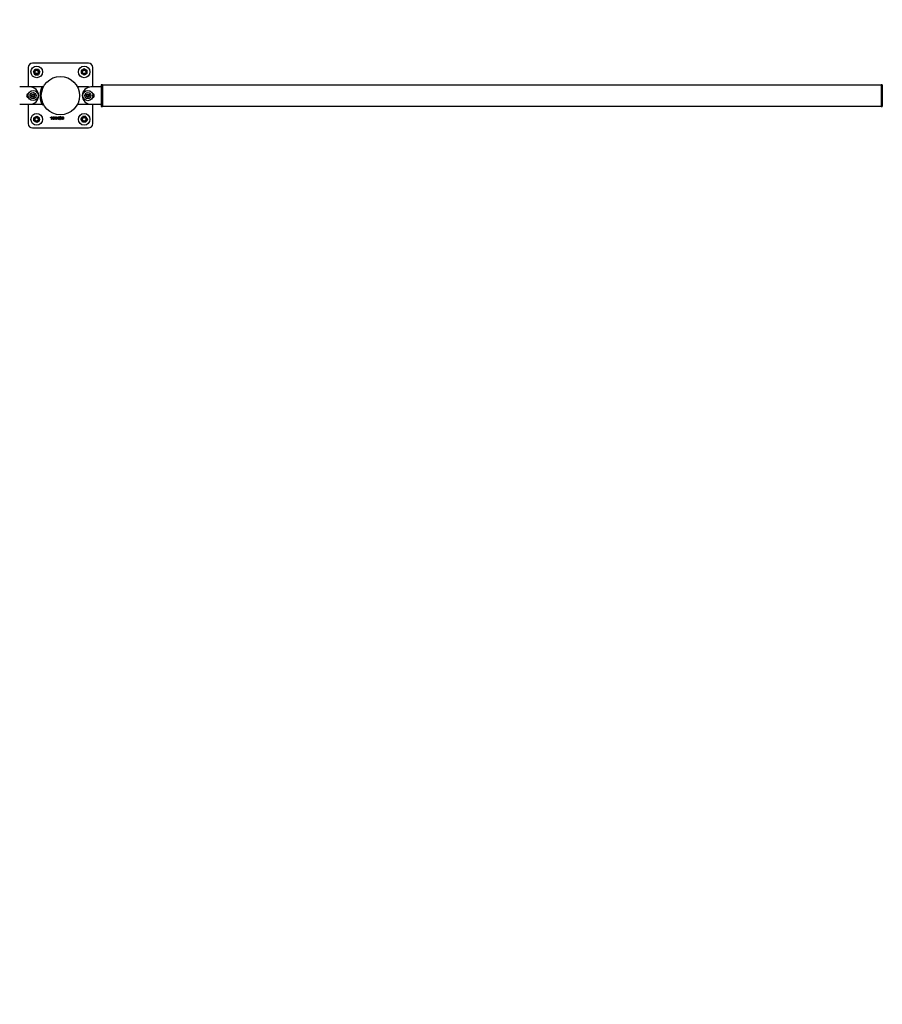
# Model space of a CAD drawing. Units: millimetres. Extents: x 0 to 5940, y 0 to 4206.
# Drawn here: x 1050 to 1250, y 1895 to 2123 of the extents above; entities that cross this region are included whole.
import ezdxf

# ---------------------------------------------------------------- set-up
doc = ezdxf.new("R2010")
doc.units = ezdxf.units.MM
doc.header["$LTSCALE"] = 100
doc.layers.add('LE_NORM', color=179, linetype='Continuous', lineweight=50)
doc.styles.add('SLDTEXTSTYLE0', font='TXT', dxfattribs={"width": 0.605})
doc.dimstyles.new('SLDDIMSTYLE0', dxfattribs={"dimtxt": 35, "dimasz": 30, "dimexe": 0, "dimexo": 0.0625, "dimgap": 8.75, "dimtad": 1, "dimdec": 0, "dimrnd": 1e-09, "dimzin": 12, "dimdsep": 46, "dimtxsty": 'SLDTEXTSTYLE0', "dimsah": 1, "dimcen": 0.09, "dimadec": 0, "dimazin": 3, "dimtfac": 1, "dimtofl": 0, "dimtmove": 0, "dimatfit": 3, "dimfxl": 0, "dimfrac": 2, "dimtolj": 1, "dimtzin": 12, "dimarcsym": 0})

# ---------------------------------------------------------------- blocks, each defined once
blk = doc.blocks.new('_D_1')
at = {"layer": 'LE_NORM', "color": 7}
for p, q in [((659.7, 2095.65), (659.7, 1313.43)), ((3059.7, 2095.65), (3059.7, 1313.43)), ((659.7, 1323.43), (3059.7, 1323.43))]:
    blk.add_line(p, q, dxfattribs=at)
for points in [[(659.7, 1323.43), (689.7, 1313.43), (689.7, 1333.43)], [(3059.7, 1323.43), (3029.7, 1333.43), (3029.7, 1313.43)]]:
    blk.add_solid(points, dxfattribs=at)
at = {"layer": 'LE_NORM', "color": 7, "insert": (1815.85, 1368.55), "char_height": 35, "attachment_point": 1, "style": 'SLDTEXTSTYLE0'}
blk.add_mtext('2400', dxfattribs=at)
blk = doc.blocks.new('_D_3')
at = {"layer": 'LE_NORM', "color": 7}
for p, q in [((1699.7, 3863.75), (280.2, 3863.75)), ((290.2, 3863.75), (290.2, 1547.55)), ((1699.7, 1547.55), (280.2, 1547.55))]:
    blk.add_line(p, q, dxfattribs=at)
for points in [[(290.2, 3863.75), (280.2, 3833.75), (300.2, 3833.75)], [(290.2, 1547.55), (300.2, 1577.55), (280.2, 1577.55)]]:
    blk.add_solid(points, dxfattribs=at)
at = {"layer": 'LE_NORM', "color": 7, "insert": (245.08, 2661.8), "char_height": 35, "attachment_point": 1, "rotation": 90, "style": 'SLDTEXTSTYLE0'}
blk.add_mtext('2316', dxfattribs=at)

msp = doc.modelspace()

# ---------------------------------------------------------------- linework, layer by layer
at = {"color": 7, "linetype": 'Continuous', "lineweight": 25}
for p, q in [((1052.2, 2112.15), (1052.2, 2107.65)), ((1066.2, 2113.15), (1053.2, 2113.15)), ((1054.58, 2111.8), (1054.76, 2111.48)), ((1064.55, 2111.53), (1064.88, 2111.71)), ((1065.2, 2111.9), (1065.53, 2111.71)), ((1067.2, 2107.65), (1067.2, 2112.15)), ((1053.45, 2111.15), (1053.64, 2111.48)), ((1053.83, 2110.5), (1053.64, 2110.83)), ((1054.95, 2111.15), (1054.76, 2110.83)), ((1065.2, 2110.4), (1064.88, 2110.59)), ((1065.85, 2110.77), (1065.53, 2110.59)), ((1052.65, 2107.65), (1050.25, 2107.65)), ((1052.87, 2107.65), (1052.76, 2107.65)), ((1055.27, 2107.65), (1052.87, 2107.65)), ((1053.17, 2107.65), (1052.91, 2107.63)), ((1055.4, 2107.65), (1053.17, 2107.65)), ((1055.48, 2107.81), (1055.74, 2107.67)), ((1066.23, 2107.65), (1063.83, 2107.65)), ((1066.49, 2107.63), (1066.23, 2107.65)), ((1069.15, 2107.65), (1066.75, 2107.65)), ((1069.45, 2108.15), (1069.15, 2108.15)), ((1069.15, 2108.15), (1069.15, 2103.15)), ((1069.45, 2108.15), (1069.45, 2103.15)), ((1249.95, 2108.07), (1069.45, 2108.07)), ((1250.25, 2108.15), (1249.95, 2108.15)), ((1249.95, 2108.15), (1249.95, 2103.15)), ((1250.25, 2108.15), (1250.25, 2103.15)), ((1053.1, 2105.79), (1053.35, 2105.94)), ((1053.1, 2105.51), (1053.1, 2105.79)), ((1053.35, 2105.36), (1053.1, 2105.51)), ((1053.35, 2105.94), (1053.6, 2105.79)), ((1053.6, 2105.51), (1053.35, 2105.36)), ((1053.6, 2105.79), (1053.6, 2105.51)), ((1055, 2106.32), (1055.3, 2106.28)), ((1055, 2104.98), (1055.3, 2105.02)), ((1065.8, 2105.79), (1066.05, 2105.94)), ((1065.8, 2105.51), (1065.8, 2105.79)), ((1066.05, 2105.36), (1065.8, 2105.51)), ((1066.05, 2105.94), (1066.3, 2105.79)), ((1066.3, 2105.51), (1066.05, 2105.36)), ((1066.3, 2105.79), (1066.3, 2105.51)), ((1050.25, 2103.65), (1052.65, 2103.65)), ((1052.2, 2103.65), (1052.2, 2099.15)), ((1052.76, 2103.65), (1052.87, 2103.65)), ((1052.87, 2103.65), (1055.27, 2103.65)), ((1052.91, 2103.67), (1053.17, 2103.65)), ((1053.17, 2103.65), (1055.4, 2103.65)), ((1055.48, 2103.49), (1055.74, 2103.63)), ((1063.83, 2103.65), (1066.23, 2103.65)), ((1066.23, 2103.65), (1066.49, 2103.67)), ((1066.75, 2103.65), (1069.15, 2103.65)), ((1067.2, 2099.15), (1067.2, 2103.65)), ((1069.15, 2103.15), (1069.45, 2103.15)), ((1069.45, 2103.24), (1249.95, 2103.24)), ((1249.95, 2103.15), (1250.25, 2103.15)), ((1053.55, 2100.53), (1053.88, 2100.71)), ((1054.2, 2100.9), (1054.53, 2100.71)), ((1057.4, 2100.6), (1057.62, 2100.75)), ((1057.6, 2100.62), (1057.4, 2100.48)), ((1057.4, 2100.48), (1057.4, 2100.6)), ((1057.6, 2100.15), (1057.6, 2100.62)), ((1057.62, 2100.75), (1057.74, 2100.75)), ((1057.74, 2100.75), (1057.74, 2100.15)), ((1058.09, 2100.76), (1058.09, 2100.63)), ((1058.09, 2100.24), (1058.09, 2100.14)), ((1058.15, 2100.63), (1058.15, 2100.76)), ((1058.15, 2100.14), (1058.15, 2100.24)), ((1058.43, 2100.6), (1058.66, 2100.75)), ((1058.64, 2100.62), (1058.43, 2100.48)), ((1058.43, 2100.48), (1058.43, 2100.6)), ((1058.64, 2100.15), (1058.64, 2100.62)), ((1058.66, 2100.75), (1058.77, 2100.75)), ((1058.77, 2100.75), (1058.77, 2100.15)), ((1058.92, 2100.4), (1059.12, 2100.75)), ((1058.92, 2100.25), (1058.92, 2100.4)), ((1059.15, 2100.25), (1058.92, 2100.25)), ((1059.15, 2100.6), (1059.02, 2100.36)), ((1059.02, 2100.36), (1059.15, 2100.36)), ((1059.12, 2100.75), (1059.15, 2100.75)), ((1059.15, 2100.75), (1059.15, 2100.6)), ((1059.15, 2100.36), (1059.15, 2100.25)), ((1059.22, 2100.75), (1059.34, 2100.75)), ((1059.22, 2100.15), (1059.22, 2100.75)), ((1059.34, 2100.75), (1059.34, 2100.36)), ((1059.34, 2100.36), (1059.4, 2100.36)), ((1059.34, 2100.26), (1059.34, 2100.15)), ((1059.4, 2100.26), (1059.34, 2100.26)), ((1059.4, 2100.36), (1059.4, 2100.26)), ((1059.49, 2100.32), (1059.49, 2100.21)), ((1059.63, 2100.66), (1059.63, 2100.76)), ((1059.63, 2100.37), (1059.63, 2100.47)), ((1059.63, 2100.14), (1059.63, 2100.25)), ((1059.69, 2100.76), (1059.69, 2100.66)), ((1059.69, 2100.47), (1059.69, 2100.37)), ((1059.69, 2100.25), (1059.69, 2100.14)), ((1060.1, 2100.46), (1060.1, 2100.46)), ((1060.15, 2100.76), (1060.15, 2100.65)), ((1060.15, 2100.5), (1060.15, 2100.41)), ((1060.15, 2100.24), (1060.15, 2100.14)), ((1060.22, 2100.65), (1060.22, 2100.76)), ((1060.22, 2100.41), (1060.22, 2100.5)), ((1060.22, 2100.14), (1060.22, 2100.24)), ((1060.27, 2100.46), (1060.27, 2100.46)), ((1064.45, 2100.15), (1064.64, 2100.48)), ((1065.58, 2100.8), (1065.76, 2100.48)), ((1053.2, 2098.15), (1066.2, 2098.15)), ((1054.2, 2099.4), (1053.88, 2099.59)), ((1054.85, 2099.77), (1054.53, 2099.59)), ((1057.74, 2100.15), (1057.6, 2100.15)), ((1058.77, 2100.15), (1058.64, 2100.15)), ((1059.34, 2100.15), (1059.22, 2100.15)), ((1064.83, 2099.5), (1064.64, 2099.83)), ((1065.95, 2100.15), (1065.76, 2099.83))]:
    msp.add_line(p, q, dxfattribs=at)
at = {"color": 7, "linetype": 'Continuous', "lineweight": 25, "flags": 128}
for points in [[(1052.18, 2105.76), (1052.17, 2105.65), (1052.18, 2105.54)], [(1067.22, 2105.54), (1067.23, 2105.65), (1067.22, 2105.76)]]:
    msp.add_lwpolyline(points, dxfattribs=at)
at = {"color": 7, "linetype": 'Continuous', "lineweight": 25}
for centre, radius in [((1054.2, 2111.15), 1.35), ((1054.2, 2111.15), 0.65), ((1054.2, 2111.15), 0.547), ((1054.2, 2111.15), 0.471), ((1065.2, 2111.15), 1.35), ((1065.2, 2111.15), 0.65), ((1065.2, 2111.15), 0.547), ((1065.2, 2111.15), 0.471), ((1054.2, 2111.15), 0.4), ((1059.7, 2105.65), 4.44), ((1065.2, 2111.15), 0.4), ((1053.35, 2105.65), 1.17), ((1053.35, 2105.65), 0.7), ((1053.35, 2105.65), 0.35), ((1066.05, 2105.65), 1.18), ((1066.05, 2105.65), 0.7), ((1066.05, 2105.65), 0.35), ((1054.2, 2100.15), 1.35), ((1054.2, 2100.15), 0.65), ((1054.2, 2100.15), 0.547), ((1054.2, 2100.15), 0.471), ((1054.2, 2100.15), 0.4), ((1065.2, 2100.15), 1.35), ((1065.2, 2100.15), 0.65), ((1065.2, 2100.15), 0.547), ((1065.2, 2100.15), 0.471), ((1065.2, 2100.15), 0.4)]:
    msp.add_circle(centre, radius, dxfattribs=at)
for centre, radius, start, end in [((1053.2, 2112.15), 1, 90, 180), ((1066.2, 2112.15), 1, 0, 90), ((1052.65, 2105.65), 2, 270, 90), ((1059.4, 2105.65), 4.44, 155.289, 204.711), ((1055.27, 2107.55), 0.1, 17.7192, 90), ((1063.83, 2107.55), 0.1, 90, 204.711), ((1066.75, 2105.65), 2, 90, 270), ((1052.35, 2105.65), 0.5, 97.506, 262.494), ((1053.35, 2105.65), 0.25, 120, 180), ((1053.35, 2105.65), 0.25, 180, 240), ((1053.35, 2105.65), 0.25, 60, 120), ((1053.35, 2105.65), 0.25, 240, 300), ((1053.35, 2105.65), 0.25, 0, 60), ((1053.35, 2105.65), 0.25, 300, 0), ((1059.7, 2105.65), 4.75, 171.8859, 188.1141), ((1066.05, 2105.65), 0.25, 120, 180), ((1066.05, 2105.65), 0.25, 180, 240), ((1066.05, 2105.65), 0.25, 60, 120), ((1066.05, 2105.65), 0.25, 240, 300), ((1066.05, 2105.65), 0.25, 0, 60), ((1066.05, 2105.65), 0.25, 300, 0), ((1067.05, 2105.65), 0.5, 277.5042, 82.4958), ((1055.27, 2103.75), 0.1, 270, 342.2964), ((1063.83, 2103.75), 0.1, 155.289, 270), ((1053.2, 2099.15), 1, 180, 270), ((1066.2, 2099.15), 1, 270, 0)]:
    msp.add_arc(centre, radius, start, end, dxfattribs=at)
for points, knots in [([(1053.64, 2111.48), (1053.64, 2111.48), (1053.71, 2111.59), (1053.77, 2111.7), (1053.83, 2111.8)], [0, 0, 0, 0, 0.070215, 1, 1, 1, 1]), ([(1053.83, 2111.8), (1053.86, 2111.8), (1053.98, 2111.8), (1054.11, 2111.8), (1054.2, 2111.8)], [0, 0, 0, 0, 0.257551, 1, 1, 1, 1]), ([(1054.2, 2111.8), (1054.24, 2111.8), (1054.36, 2111.8), (1054.49, 2111.8), (1054.58, 2111.8)], [0, 0, 0, 0, 0.268634, 1, 1, 1, 1]), ([(1064.88, 2111.71), (1064.88, 2111.72), (1064.99, 2111.78), (1065.1, 2111.84), (1065.2, 2111.9)], [0, 0, 0, 0, 0.070215, 1, 1, 1, 1]), ([(1065.53, 2111.71), (1065.53, 2111.71), (1065.64, 2111.65), (1065.75, 2111.58), (1065.85, 2111.53)], [0, 0, 0, 0, 0.070215, 1, 1, 1, 1]), ([(1053.64, 2110.83), (1053.63, 2110.83), (1053.57, 2110.94), (1053.51, 2111.05), (1053.45, 2111.15)], [0, 0, 0, 0, 0.070215, 1, 1, 1, 1]), ([(1053.83, 2110.5), (1053.86, 2110.5), (1053.98, 2110.5), (1054.11, 2110.5), (1054.2, 2110.5)], [0, 0, 0, 0, 0.257551, 1, 1, 1, 1]), ([(1054.2, 2110.5), (1054.24, 2110.5), (1054.36, 2110.5), (1054.49, 2110.5), (1054.58, 2110.5)], [0, 0, 0, 0, 0.268634, 1, 1, 1, 1]), ([(1054.76, 2110.83), (1054.76, 2110.82), (1054.7, 2110.71), (1054.63, 2110.6), (1054.58, 2110.5)], [0, 0, 0, 0, 0.0702148, 1, 1, 1, 1]), ([(1054.76, 2111.48), (1054.77, 2111.47), (1054.83, 2111.36), (1054.89, 2111.25), (1054.95, 2111.15)], [0, 0, 0, 0, 0.070215, 1, 1, 1, 1]), ([(1064.55, 2111.53), (1064.55, 2111.49), (1064.55, 2111.37), (1064.55, 2111.24), (1064.55, 2111.15)], [0, 0, 0, 0, 0.257551, 1, 1, 1, 1]), ([(1064.55, 2111.15), (1064.55, 2111.12), (1064.55, 2110.99), (1064.55, 2110.87), (1064.55, 2110.77)], [0, 0, 0, 0, 0.268634, 1, 1, 1, 1]), ([(1064.88, 2110.59), (1064.87, 2110.59), (1064.76, 2110.66), (1064.65, 2110.72), (1064.55, 2110.77)], [0, 0, 0, 0, 0.070215, 1, 1, 1, 1]), ([(1065.53, 2110.59), (1065.52, 2110.58), (1065.41, 2110.52), (1065.3, 2110.46), (1065.2, 2110.4)], [0, 0, 0, 0, 0.070215, 1, 1, 1, 1]), ([(1065.85, 2111.53), (1065.85, 2111.49), (1065.85, 2111.37), (1065.85, 2111.24), (1065.85, 2111.15)], [0, 0, 0, 0, 0.257551, 1, 1, 1, 1]), ([(1065.85, 2111.15), (1065.85, 2111.12), (1065.85, 2110.99), (1065.85, 2110.87), (1065.85, 2110.77)], [0, 0, 0, 0, 0.268634, 1, 1, 1, 1]), ([(1055.48, 2107.81), (1055.47, 2107.81), (1055.47, 2107.8), (1055.46, 2107.78), (1055.45, 2107.75), (1055.42, 2107.69), (1055.37, 2107.58), (1055.29, 2107.4), (1055.21, 2107.18), (1055.13, 2106.92), (1055.06, 2106.63), (1055.02, 2106.43), (1055, 2106.32)], [0, 0, 0, 0, 0.070272, 0.125379, 0.181245, 0.24227, 0.365708, 0.489822, 0.614599, 0.738122, 0.865132, 1, 1, 1, 1]), ([(1055, 2104.98), (1055.01, 2104.92), (1055.03, 2104.82), (1055.06, 2104.66), (1055.09, 2104.53), (1055.14, 2104.34), (1055.21, 2104.12), (1055.29, 2103.9), (1055.37, 2103.72), (1055.43, 2103.59), (1055.47, 2103.51), (1055.47, 2103.5), (1055.48, 2103.49)], [0, 0, 0, 0, 0.074779, 0.133558, 0.192855, 0.25703, 0.384679, 0.510717, 0.632748, 0.751741, 0.872596, 1, 1, 1, 1]), ([(1053.55, 2100.15), (1053.55, 2100.18), (1053.55, 2100.31), (1053.55, 2100.43), (1053.55, 2100.53)], [0, 0, 0, 0, 0.268634, 1, 1, 1, 1]), ([(1053.88, 2100.71), (1053.88, 2100.72), (1053.99, 2100.78), (1054.1, 2100.84), (1054.2, 2100.9)], [0, 0, 0, 0, 0.0702148, 1, 1, 1, 1]), ([(1054.53, 2100.71), (1054.53, 2100.71), (1054.64, 2100.65), (1054.75, 2100.58), (1054.85, 2100.53)], [0, 0, 0, 0, 0.070215, 1, 1, 1, 1]), ([(1054.85, 2100.15), (1054.85, 2100.18), (1054.85, 2100.31), (1054.85, 2100.43), (1054.85, 2100.53)], [0, 0, 0, 0, 0.268634, 1, 1, 1, 1]), ([(1058.09, 2100.14), (1058.07, 2100.14), (1058.04, 2100.14), (1057.97, 2100.18), (1057.92, 2100.25), (1057.89, 2100.35), (1057.89, 2100.49), (1057.9, 2100.61), (1057.95, 2100.7), (1057.99, 2100.74), (1058.04, 2100.76), (1058.07, 2100.76), (1058.09, 2100.76)], [0, 0, 0, 0, 0.062513, 0.125045, 0.249632, 0.374729, 0.500124, 0.749673, 0.812309, 0.874805, 0.937344, 1, 1, 1, 1]), ([(1058.09, 2100.63), (1058.08, 2100.63), (1058.06, 2100.62), (1058.04, 2100.59), (1058.01, 2100.53), (1058.01, 2100.44), (1058.01, 2100.35), (1058.04, 2100.29), (1058.06, 2100.26), (1058.08, 2100.25), (1058.09, 2100.24)], [0, 0, 0, 0, 0.062056, 0.12476, 0.249654, 0.499985, 0.750285, 0.875514, 0.938256, 1, 1, 1, 1]), ([(1058.15, 2100.76), (1058.17, 2100.76), (1058.2, 2100.76), (1058.25, 2100.74), (1058.29, 2100.7), (1058.33, 2100.64), (1058.35, 2100.56), (1058.36, 2100.45), (1058.35, 2100.35), (1058.32, 2100.24), (1058.26, 2100.17), (1058.2, 2100.14), (1058.17, 2100.14), (1058.15, 2100.14)], [0, 0, 0, 0, 0.062546, 0.125056, 0.187602, 0.250142, 0.375075, 0.500393, 0.625682, 0.750687, 0.874968, 0.937459, 1, 1, 1, 1]), ([(1058.15, 2100.24), (1058.16, 2100.25), (1058.18, 2100.25), (1058.2, 2100.29), (1058.23, 2100.35), (1058.24, 2100.44), (1058.23, 2100.54), (1058.2, 2100.6), (1058.18, 2100.62), (1058.16, 2100.63), (1058.15, 2100.63)], [0, 0, 0, 0, 0.061779, 0.124491, 0.249748, 0.500021, 0.750393, 0.875059, 0.937712, 1, 1, 1, 1]), ([(1059.63, 2100.76), (1059.6, 2100.76), (1059.56, 2100.75), (1059.5, 2100.7), (1059.46, 2100.63), (1059.45, 2100.56), (1059.46, 2100.48), (1059.49, 2100.42), (1059.56, 2100.37), (1059.6, 2100.37), (1059.63, 2100.37)], [0, 0, 0, 0, 0.124185, 0.249639, 0.374753, 0.499995, 0.625387, 0.750192, 0.874897, 1, 1, 1, 1]), ([(1059.63, 2100.25), (1059.6, 2100.26), (1059.54, 2100.26), (1059.51, 2100.3), (1059.49, 2100.32)], [0, 0, 0, 0, 0.558234, 1, 1, 1, 1]), ([(1059.49, 2100.21), (1059.5, 2100.2), (1059.52, 2100.18), (1059.57, 2100.15), (1059.6, 2100.14), (1059.63, 2100.14)], [0, 0, 0, 0, 0.280098, 0.559857, 1, 1, 1, 1]), ([(1059.63, 2100.47), (1059.62, 2100.47), (1059.6, 2100.48), (1059.58, 2100.5), (1059.57, 2100.53), (1059.56, 2100.58), (1059.57, 2100.62), (1059.6, 2100.65), (1059.62, 2100.66), (1059.63, 2100.66)], [0, 0, 0, 0, 0.124803, 0.250078, 0.375128, 0.500622, 0.74971, 0.874987, 1, 1, 1, 1]), ([(1059.69, 2100.14), (1059.71, 2100.14), (1059.74, 2100.15), (1059.8, 2100.18), (1059.86, 2100.25), (1059.89, 2100.35), (1059.89, 2100.45), (1059.89, 2100.56), (1059.86, 2100.66), (1059.8, 2100.73), (1059.74, 2100.76), (1059.71, 2100.76), (1059.69, 2100.76)], [0, 0, 0, 0, 0.062477, 0.125152, 0.249451, 0.374414, 0.49992, 0.625319, 0.750323, 0.87488, 0.937423, 1, 1, 1, 1]), ([(1059.69, 2100.14), (1059.71, 2100.14), (1059.74, 2100.15), (1059.8, 2100.18), (1059.86, 2100.25), (1059.89, 2100.35), (1059.89, 2100.45), (1059.89, 2100.56), (1059.86, 2100.66), (1059.8, 2100.73), (1059.74, 2100.76), (1059.71, 2100.76), (1059.69, 2100.76)], [0, 0, 0, 0, 0.062477, 0.125152, 0.249451, 0.374414, 0.49992, 0.625319, 0.750323, 0.87488, 0.937423, 1, 1, 1, 1]), ([(1059.69, 2100.66), (1059.7, 2100.66), (1059.72, 2100.65), (1059.75, 2100.63), (1059.77, 2100.6), (1059.77, 2100.56), (1059.77, 2100.53), (1059.75, 2100.5), (1059.72, 2100.47), (1059.7, 2100.47), (1059.69, 2100.47)], [0, 0, 0, 0, 0.1240179, 0.2494742, 0.3744632, 0.4997596, 0.6250342, 0.7499766, 0.8754576, 1, 1, 1, 1]), ([(1059.69, 2100.37), (1059.7, 2100.37), (1059.72, 2100.38), (1059.76, 2100.42), (1059.77, 2100.45), (1059.78, 2100.46)], [0, 0, 0, 0, 0.279491, 0.559494, 1, 1, 1, 1]), ([(1059.78, 2100.46), (1059.78, 2100.42), (1059.77, 2100.36), (1059.75, 2100.29), (1059.72, 2100.26), (1059.7, 2100.25), (1059.69, 2100.25)], [0, 0, 0, 0, 0.501049, 0.751618, 0.876765, 1, 1, 1, 1]), ([(1060.15, 2100.14), (1060.13, 2100.14), (1060.09, 2100.14), (1060.03, 2100.17), (1059.98, 2100.22), (1059.95, 2100.28), (1059.96, 2100.34), (1059.98, 2100.41), (1060.04, 2100.45), (1060.08, 2100.45), (1060.1, 2100.46)], [0, 0, 0, 0, 0.125243, 0.250631, 0.375809, 0.500368, 0.625605, 0.750112, 0.874616, 1, 1, 1, 1]), ([(1060.1, 2100.46), (1060.08, 2100.47), (1060.04, 2100.48), (1059.99, 2100.51), (1059.97, 2100.57), (1059.97, 2100.63), (1059.99, 2100.69), (1060.04, 2100.73), (1060.09, 2100.76), (1060.13, 2100.76), (1060.15, 2100.76)], [0, 0, 0, 0, 0.125344, 0.24989, 0.37435, 0.499655, 0.624318, 0.749316, 0.8746, 1, 1, 1, 1]), ([(1060.15, 2100.41), (1060.14, 2100.41), (1060.12, 2100.4), (1060.1, 2100.38), (1060.08, 2100.36), (1060.07, 2100.32), (1060.08, 2100.29), (1060.1, 2100.26), (1060.12, 2100.25), (1060.14, 2100.24), (1060.15, 2100.24)], [0, 0, 0, 0, 0.124933, 0.250435, 0.375008, 0.500096, 0.625157, 0.749798, 0.875275, 1, 1, 1, 1]), ([(1060.15, 2100.65), (1060.15, 2100.65), (1060.13, 2100.64), (1060.1, 2100.63), (1060.09, 2100.61), (1060.09, 2100.58), (1060.09, 2100.55), (1060.11, 2100.53), (1060.13, 2100.51), (1060.15, 2100.51), (1060.15, 2100.5)], [0, 0, 0, 0, 0.124425, 0.249904, 0.374669, 0.499856, 0.62493, 0.749764, 0.875356, 1, 1, 1, 1]), ([(1060.22, 2100.76), (1060.24, 2100.76), (1060.28, 2100.76), (1060.33, 2100.73), (1060.38, 2100.69), (1060.41, 2100.63), (1060.41, 2100.57), (1060.39, 2100.51), (1060.33, 2100.48), (1060.29, 2100.47), (1060.27, 2100.46)], [0, 0, 0, 0, 0.125322, 0.250684, 0.375772, 0.500305, 0.625487, 0.749897, 0.874649, 1, 1, 1, 1]), ([(1060.29, 2100.58), (1060.29, 2100.59), (1060.29, 2100.61), (1060.26, 2100.63), (1060.24, 2100.65), (1060.22, 2100.65), (1060.22, 2100.65)], [0, 0, 0, 0, 0.279712, 0.559296, 0.780169, 1, 1, 1, 1]), ([(1060.22, 2100.5), (1060.23, 2100.51), (1060.25, 2100.51), (1060.27, 2100.53), (1060.29, 2100.55), (1060.29, 2100.57), (1060.29, 2100.58)], [0, 0, 0, 0, 0.279037, 0.559874, 0.779807, 1, 1, 1, 1]), ([(1060.27, 2100.46), (1060.3, 2100.45), (1060.34, 2100.45), (1060.4, 2100.41), (1060.42, 2100.34), (1060.42, 2100.28), (1060.39, 2100.22), (1060.34, 2100.17), (1060.28, 2100.14), (1060.24, 2100.14), (1060.22, 2100.14)], [0, 0, 0, 0, 0.1254127, 0.2498107, 0.3743431, 0.4995804, 0.6241641, 0.7493718, 0.8747391, 1, 1, 1, 1]), ([(1060.22, 2100.24), (1060.23, 2100.24), (1060.25, 2100.24), (1060.28, 2100.26), (1060.3, 2100.29), (1060.3, 2100.32), (1060.3, 2100.36), (1060.28, 2100.38), (1060.25, 2100.4), (1060.23, 2100.4), (1060.22, 2100.41)], [0, 0, 0, 0, 0.1249647, 0.2504178, 0.3751462, 0.5001552, 0.625265, 0.7497796, 0.8751984, 1, 1, 1, 1]), ([(1064.64, 2100.48), (1064.64, 2100.48), (1064.71, 2100.59), (1064.77, 2100.7), (1064.83, 2100.8)], [0, 0, 0, 0, 0.070215, 1, 1, 1, 1]), ([(1065.2, 2100.8), (1065.17, 2100.8), (1065.04, 2100.8), (1064.92, 2100.8), (1064.83, 2100.8)], [0, 0, 0, 0, 0.268634, 1, 1, 1, 1]), ([(1065.58, 2100.8), (1065.55, 2100.8), (1065.42, 2100.8), (1065.3, 2100.8), (1065.2, 2100.8)], [0, 0, 0, 0, 0.257551, 1, 1, 1, 1]), ([(1065.76, 2100.48), (1065.77, 2100.47), (1065.83, 2100.36), (1065.89, 2100.25), (1065.95, 2100.15)], [0, 0, 0, 0, 0.070215, 1, 1, 1, 1]), ([(1053.55, 2099.77), (1053.55, 2099.81), (1053.55, 2099.93), (1053.55, 2100.06), (1053.55, 2100.15)], [0, 0, 0, 0, 0.257551, 1, 1, 1, 1]), ([(1053.88, 2099.59), (1053.87, 2099.59), (1053.76, 2099.66), (1053.65, 2099.72), (1053.55, 2099.77)], [0, 0, 0, 0, 0.070215, 1, 1, 1, 1]), ([(1054.53, 2099.59), (1054.52, 2099.58), (1054.41, 2099.52), (1054.3, 2099.46), (1054.2, 2099.4)], [0, 0, 0, 0, 0.070215, 1, 1, 1, 1]), ([(1054.85, 2099.77), (1054.85, 2099.81), (1054.85, 2099.93), (1054.85, 2100.06), (1054.85, 2100.15)], [0, 0, 0, 0, 0.257551, 1, 1, 1, 1]), ([(1064.64, 2099.83), (1064.63, 2099.83), (1064.57, 2099.94), (1064.51, 2100.05), (1064.45, 2100.15)], [0, 0, 0, 0, 0.070215, 1, 1, 1, 1]), ([(1065.2, 2099.5), (1065.17, 2099.5), (1065.04, 2099.5), (1064.92, 2099.5), (1064.83, 2099.5)], [0, 0, 0, 0, 0.268634, 1, 1, 1, 1]), ([(1065.58, 2099.5), (1065.55, 2099.5), (1065.42, 2099.5), (1065.3, 2099.5), (1065.2, 2099.5)], [0, 0, 0, 0, 0.257551, 1, 1, 1, 1]), ([(1065.76, 2099.83), (1065.76, 2099.82), (1065.7, 2099.71), (1065.63, 2099.6), (1065.58, 2099.5)], [0, 0, 0, 0, 0.070215, 1, 1, 1, 1])]:
    msp.add_open_spline(points, degree=3, knots=knots, dxfattribs=at)

# ---------------------------------------------------------------- dimensions: what is measured, and where the dimension line sits
at = {"layer": 'LE_NORM', "color": 7}
for base, p1, p2, angle, picture, middle in [((290.2, 1547.55), (1709.7, 3863.75), (1709.7, 1547.55), 90, '_D_3', (290.2, 2705.65)), ((3059.7, 1323.43), (659.7, 2105.65), (3059.7, 2105.65), 0, '_D_1', (1859.7, 1323.43))]:
    dim = msp.add_linear_dim(base=base, p1=p1, p2=p2, angle=angle, dimstyle='SLDDIMSTYLE0', dxfattribs=at)
    dim.commit()
    dim.dimension.update_dxf_attribs({"geometry": picture, "text_midpoint": middle, "dimtype": 160})

doc.saveas('drawing.dxf')
